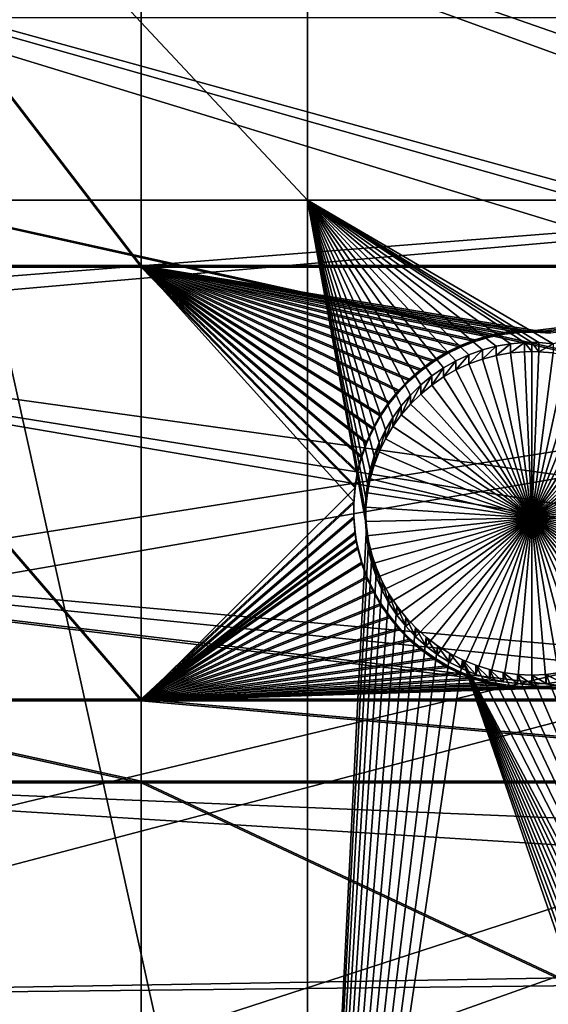
# Model space of a CAD drawing. Extents: x -226 to 75, y -680 to 2.
# Drawn here: x -144 to -133, y -551 to -530 of the extents above; entities that cross this region are included whole.
import ezdxf

# ---------------------------------------------------------------- set-up
doc = ezdxf.new("R2010")
doc.units = 0
doc.header["$MEASUREMENT"] = 0
for name, color, linetype in [('L3', 7, 'Continuous'), ('L4', 7, 'Continuous'), ('L5', 7, 'Continuous')]:
    doc.layers.add(name, color=color, linetype=linetype)

msp = doc.modelspace()

# ---------------------------------------------------------------- linework, layer by layer
at = {"layer": 'L3', "color": 250}
for points in [[(-155.101, -495.5523, 1027.892), (-104.8678, -532.1137, 1031.87), (-152.9754, -490.9125, 1027.73)], [(-152.9754, -490.9125, 1027.73), (-104.8678, -532.1137, 1031.87), (-104.9602, -530.3556, 1031.809)], [(-152.9754, -490.9125, 1027.73), (-104.9602, -530.3556, 1031.809), (-104.9982, -529.6338, 1031.784)], [(-156.9503, -500.3087, 1028.058), (-104.6302, -533.8575, 1031.931), (-155.101, -495.5523, 1027.892)], [(-155.101, -495.5523, 1027.892), (-104.6302, -533.8575, 1031.931), (-104.8678, -532.1137, 1031.87)], [(-158.5172, -505.1653, 1028.228), (-104.5325, -534.5746, 1031.956), (-156.9503, -500.3087, 1028.058)], [(-156.9503, -500.3087, 1028.058), (-104.5325, -534.5746, 1031.956), (-104.6302, -533.8575, 1031.931)], [(-159.7962, -510.1056, 1028.4), (-103.9018, -537.2978, 1032.051), (-158.5172, -505.1653, 1028.228)], [(-158.5172, -505.1653, 1028.228), (-103.9018, -537.2978, 1032.051), (-103.9947, -536.9987, 1032.041)], [(-103.9947, -536.9987, 1032.041), (-104.3081, -535.5862, 1031.992), (-158.5172, -505.1653, 1028.228)], [(-158.5172, -505.1653, 1028.228), (-104.3081, -535.5862, 1031.992), (-104.5325, -534.5746, 1031.956)], [(-160.7829, -515.1123, 1028.575), (-103.3796, -538.979, 1032.11), (-159.7962, -510.1056, 1028.4)], [(-159.7962, -510.1056, 1028.4), (-103.3796, -538.979, 1032.11), (-103.9018, -537.2978, 1032.051)], [(-161.4739, -520.1682, 1028.752), (-103.258, -539.3704, 1032.124), (-160.7829, -515.1123, 1028.575)], [(-160.7829, -515.1123, 1028.575), (-103.258, -539.3704, 1032.124), (-103.3796, -538.979, 1032.11)], [(-161.8668, -525.256, 1028.929), (-102.3272, -541.6731, 1032.204), (-161.4739, -520.1682, 1028.752)], [(-102.3272, -541.6731, 1032.204), (-102.752, -540.6222, 1032.168), (-161.4739, -520.1682, 1028.752)], [(-161.4739, -520.1682, 1028.752), (-102.752, -540.6222, 1032.168), (-103.258, -539.3704, 1032.124)], [(-161.9602, -530.358, 1029.107), (-101.2526, -543.8046, 1032.279), (-161.8668, -525.256, 1028.929)], [(-101.2526, -543.8046, 1032.279), (-102.0452, -542.2326, 1032.224), (-161.8668, -525.256, 1028.929)], [(-161.8668, -525.256, 1028.929), (-102.0452, -542.2326, 1032.224), (-102.3272, -541.6731, 1032.204)], [(-222.6368, -542.4952, 1023.828), (-223.1996, -529.9359, 1023.389), (-75, -529.5956, 1023.377)], [(-222.6368, -542.4952, 1023.828), (-75, -529.5956, 1023.377), (-221.0104, -554.9616, 1024.263)], [(-75, -529.5956, 1023.377), (-218.3318, -567.2452, 1024.692), (-221.0104, -554.9616, 1024.263)], [(-75, -529.5956, 1023.377), (-214.6206, -579.2575, 1025.112), (-218.3318, -567.2452, 1024.692)], [(-209.9034, -590.9121, 1025.519), (-214.6206, -579.2575, 1025.112), (-75, -529.5956, 1023.377)], [(-75, -529.5956, 1023.377), (-204.2143, -602.1249, 1025.91), (-209.9034, -590.9121, 1025.519)], [(-75, -529.5956, 1023.377), (-197.5941, -612.815, 1026.284), (-204.2143, -602.1249, 1025.91)], [(-190.0907, -622.9056, 1026.636), (-197.5941, -612.815, 1026.284), (-75, -529.5956, 1023.377)], [(-75, -529.5956, 1023.377), (-181.758, -632.3239, 1026.965), (-190.0907, -622.9056, 1026.636)], [(-75, -529.5956, 1023.377), (-172.6561, -641.002, 1027.268), (-181.758, -632.3239, 1026.965)], [(-162.8506, -648.8774, 1027.543), (-172.6561, -641.002, 1027.268), (-75, -529.5956, 1023.377)], [(-75, -529.5956, 1023.377), (-152.4122, -655.8934, 1027.788), (-162.8506, -648.8774, 1027.543)], [(-75, -529.5956, 1023.377), (-141.416, -661.9995, 1028.001), (-152.4122, -655.8934, 1027.788)], [(-129.9412, -667.1515, 1028.181), (-141.416, -661.9995, 1028.001), (-75, -529.5956, 1023.377)], [(-161.7539, -535.4567, 1029.286), (-101.2092, -543.8907, 1032.282), (-161.9602, -530.358, 1029.107)], [(-161.9602, -530.358, 1029.107), (-101.2092, -543.8907, 1032.282), (-101.2526, -543.8046, 1032.279)], [(-161.2485, -540.5346, 1029.463), (-99.9114, -546.0082, 1032.356), (-161.7539, -535.4567, 1029.286)], [(-99.9114, -546.0082, 1032.356), (-100.3397, -545.3094, 1032.331), (-161.7539, -535.4567, 1029.286)], [(-161.7539, -535.4567, 1029.286), (-100.3397, -545.3094, 1032.331), (-101.2092, -543.8907, 1032.282)], [(-160.4457, -545.574, 1029.639), (-98.30008, -548.1752, 1032.431), (-161.2485, -540.5346, 1029.463)], [(-161.2485, -540.5346, 1029.463), (-98.30008, -548.1752, 1032.431), (-98.44241, -548.0114, 1032.426)], [(-98.44241, -548.0114, 1032.426), (-99.35515, -546.7668, 1032.382), (-161.2485, -540.5346, 1029.463)], [(-161.2485, -540.5346, 1029.463), (-99.35515, -546.7668, 1032.382), (-99.9114, -546.0082, 1032.356)], [(-159.3485, -550.5577, 1029.813), (-97.1449, -549.504, 1032.478), (-160.4457, -545.574, 1029.639)], [(-160.4457, -545.574, 1029.639), (-97.1449, -549.504, 1032.478), (-98.30008, -548.1752, 1032.431)], [(-159.3485, -550.5577, 1029.813), (-96.81275, -549.8861, 1032.491), (-97.1449, -549.504, 1032.478)], [(-157.9605, -555.4684, 1029.984), (-96.81275, -549.8861, 1032.491), (-159.3485, -550.5577, 1029.813)], [(-157.9605, -555.4684, 1029.984), (-95.91442, -550.7613, 1032.522), (-96.81275, -549.8861, 1032.491)]]:
    msp.add_3dface(points, dxfattribs=at)
at = {"layer": 'L4', "color": 250}
for points in [[(-137.8228, -526.2492, 1011.753), (-137.8228, -533.7446, 1012.015), (-144.846, -526.2492, 1011.753)], [(-144.846, -526.2492, 1011.753), (-137.8228, -533.7446, 1012.015), (-144.846, -533.7446, 1012.015)], [(-121.924, -526.2492, 1011.753), (-121.924, -533.7446, 1012.015), (-137.8228, -526.2492, 1011.753)], [(-137.8228, -526.2492, 1011.753), (-121.924, -533.7446, 1012.015), (-137.8228, -533.7446, 1012.015)], [(-75, -529.9097, 1014.383), (-207, -529.9097, 1014.383), (-206.5931, -540.26, 1014.744)], [(-75, -529.9097, 1014.383), (-206.5931, -540.26, 1014.744), (-205.3749, -550.5465, 1015.103)], [(-205.3749, -550.5465, 1015.103), (-203.3528, -560.7057, 1015.458), (-75, -529.9097, 1014.383)], [(-75, -529.9097, 1014.383), (-203.3528, -560.7057, 1015.458), (-200.5395, -570.6751, 1015.806)], [(-75, -529.9097, 1014.383), (-200.5395, -570.6751, 1015.806), (-196.9521, -580.3931, 1016.146)], [(-196.9521, -580.3931, 1016.146), (-192.6129, -589.7999, 1016.474), (-75, -529.9097, 1014.383)], [(-75, -529.9097, 1014.383), (-192.6129, -589.7999, 1016.474), (-187.5485, -598.8375, 1016.79)], [(-75, -529.9097, 1014.383), (-187.5485, -598.8375, 1016.79), (-181.7902, -607.4501, 1017.091)], [(-181.7902, -607.4501, 1017.091), (-175.3736, -615.5846, 1017.375), (-75, -529.9097, 1014.383)], [(-75, -529.9097, 1014.383), (-175.3736, -615.5846, 1017.375), (-168.3381, -623.1909, 1017.64)], [(-75, -529.9097, 1014.383), (-168.3381, -623.1909, 1017.64), (-160.7271, -630.2221, 1017.886)], [(-160.7271, -630.2221, 1017.886), (-152.5877, -636.6349, 1018.11), (-75, -529.9097, 1014.383)], [(-75, -529.9097, 1014.383), (-152.5877, -636.6349, 1018.11), (-143.9698, -642.3896, 1018.311)], [(-75, -529.9097, 1014.383), (-143.9698, -642.3896, 1018.311), (-134.9268, -647.4509, 1018.487)], [(-134.9268, -647.4509, 1018.487), (-125.5142, -651.7875, 1018.639), (-75, -529.9097, 1014.383)], [(-144.846, -565.4112, 1013.121), (-144.846, -533.7446, 1012.015), (-137.8228, -565.4112, 1013.121)], [(-137.8228, -565.4112, 1013.121), (-144.846, -533.7446, 1012.015), (-137.8228, -533.7446, 1012.015)], [(-136.4229, -539.1265, 1012.203), (-136.5061, -539.4157, 1012.213), (-137.8228, -533.7446, 1012.015)], [(-135.6571, -537.8437, 1012.158), (-135.8534, -538.0719, 1012.166), (-137.8228, -533.7446, 1012.015)], [(-137.8228, -533.7446, 1012.015), (-135.8534, -538.0719, 1012.166), (-136.0294, -538.3161, 1012.175)], [(-133.851, -536.8187, 1012.123), (-134.1422, -536.8956, 1012.125), (-137.8228, -533.7446, 1012.015)], [(-136.0294, -538.3161, 1012.175), (-136.1837, -538.5746, 1012.184), (-137.8228, -533.7446, 1012.015)], [(-137.8228, -533.7446, 1012.015), (-136.1837, -538.5746, 1012.184), (-136.3152, -538.8454, 1012.193)], [(-137.8228, -533.7446, 1012.015), (-136.3152, -538.8454, 1012.193), (-136.4229, -539.1265, 1012.203)], [(-136.5061, -539.4157, 1012.213), (-136.564, -539.7111, 1012.224), (-137.8228, -533.7446, 1012.015)], [(-137.8228, -533.7446, 1012.015), (-136.564, -539.7111, 1012.224), (-136.5964, -540.0103, 1012.234)], [(-137.8228, -533.7446, 1012.015), (-136.5964, -540.0103, 1012.234), (-136.6028, -540.3112, 1012.245)], [(-134.9612, -537.2713, 1012.138), (-135.2093, -537.4419, 1012.144), (-137.8228, -533.7446, 1012.015)], [(-137.8228, -533.7446, 1012.015), (-135.2093, -537.4419, 1012.144), (-135.4419, -537.6332, 1012.151)], [(-137.8228, -533.7446, 1012.015), (-135.4419, -537.6332, 1012.151), (-135.6571, -537.8437, 1012.158)], [(-133.1037, -536.7381, 1012.12), (-133.2542, -536.7413, 1012.12), (-137.8228, -533.7446, 1012.015)], [(-137.8228, -533.7446, 1012.015), (-133.2542, -536.7413, 1012.12), (-133.5543, -536.7672, 1012.121)], [(-137.8228, -533.7446, 1012.015), (-133.5543, -536.7672, 1012.121), (-133.851, -536.8187, 1012.123)], [(-134.1422, -536.8956, 1012.125), (-134.4256, -536.9972, 1012.129), (-137.8228, -533.7446, 1012.015)], [(-137.8228, -533.7446, 1012.015), (-134.4256, -536.9972, 1012.129), (-134.6993, -537.1227, 1012.133)], [(-137.8228, -533.7446, 1012.015), (-134.6993, -537.1227, 1012.133), (-134.9612, -537.2713, 1012.138)], [(-121.924, -533.7446, 1012.015), (-132.653, -536.7672, 1012.121), (-137.8228, -533.7446, 1012.015)], [(-137.8228, -533.7446, 1012.015), (-132.653, -536.7672, 1012.121), (-132.9531, -536.7413, 1012.12)], [(-137.8228, -533.7446, 1012.015), (-132.9531, -536.7413, 1012.12), (-133.1037, -536.7381, 1012.12)], [(-137.8228, -565.4112, 1013.121), (-137.8228, -533.7446, 1012.015), (-136.5834, -540.6116, 1012.255)], [(-136.5834, -540.6116, 1012.255), (-137.8228, -533.7446, 1012.015), (-136.6028, -540.3112, 1012.245)], [(-133.5543, -536.7672, 1012.121), (-133.5543, -536.9591, 1006.624), (-133.851, -537.0107, 1006.626)], [(-133.5543, -536.7672, 1012.121), (-133.851, -537.0107, 1006.626), (-133.851, -536.8187, 1012.123)], [(-133.2542, -536.7413, 1012.12), (-133.2542, -536.9332, 1006.623), (-133.5543, -536.9591, 1006.624)], [(-133.2542, -536.7413, 1012.12), (-133.5543, -536.9591, 1006.624), (-133.5543, -536.7672, 1012.121)], [(-133.1037, -536.7381, 1012.12), (-133.1037, -536.93, 1006.623), (-133.2542, -536.7413, 1012.12)], [(-133.1037, -536.93, 1006.623), (-133.2542, -536.9332, 1006.623), (-133.2542, -536.7413, 1012.12)], [(-132.9531, -536.9332, 1006.623), (-133.1037, -536.93, 1006.623), (-133.1037, -536.7381, 1012.12)], [(-132.9531, -536.7413, 1012.12), (-132.9531, -536.9332, 1006.623), (-133.1037, -536.7381, 1012.12)], [(-132.653, -536.7672, 1012.121), (-132.9531, -536.9332, 1006.623), (-132.9531, -536.7413, 1012.12)], [(-132.653, -536.7672, 1012.121), (-132.653, -536.9591, 1006.624), (-132.9531, -536.9332, 1006.623)], [(-134.4256, -536.9972, 1012.129), (-134.4256, -537.1891, 1006.632), (-134.6993, -537.3147, 1006.637)], [(-134.4256, -536.9972, 1012.129), (-134.6993, -537.3147, 1006.637), (-134.6993, -537.1227, 1012.133)], [(-134.1422, -536.8956, 1012.125), (-134.1422, -537.0876, 1006.629), (-134.4256, -537.1891, 1006.632)], [(-134.1422, -536.8956, 1012.125), (-134.4256, -537.1891, 1006.632), (-134.4256, -536.9972, 1012.129)], [(-133.851, -536.8187, 1012.123), (-133.851, -537.0107, 1006.626), (-134.1422, -537.0876, 1006.629)], [(-133.851, -536.8187, 1012.123), (-134.1422, -537.0876, 1006.629), (-134.1422, -536.8956, 1012.125)], [(-133.1037, -540.4279, 1006.745), (-133.851, -537.0107, 1006.626), (-133.5543, -536.9591, 1006.624)], [(-133.1037, -540.4279, 1006.745), (-133.5543, -536.9591, 1006.624), (-133.2542, -536.9332, 1006.623)], [(-133.1037, -536.93, 1006.623), (-133.1037, -540.4279, 1006.745), (-133.2542, -536.9332, 1006.623)], [(-133.1037, -536.93, 1006.623), (-132.9531, -536.9332, 1006.623), (-133.1037, -540.4279, 1006.745)], [(-132.9531, -536.9332, 1006.623), (-132.653, -536.9591, 1006.624), (-133.1037, -540.4279, 1006.745)], [(-133.1037, -540.4279, 1006.745), (-132.653, -536.9591, 1006.624), (-132.3563, -537.0107, 1006.626)], [(-134.6993, -537.1227, 1012.133), (-134.6993, -537.3147, 1006.637), (-134.9612, -537.4633, 1006.642)], [(-134.6993, -537.1227, 1012.133), (-134.9612, -537.4633, 1006.642), (-134.9612, -537.2713, 1012.138)], [(-133.1037, -540.4279, 1006.745), (-134.6993, -537.3147, 1006.637), (-134.4256, -537.1891, 1006.632)], [(-133.1037, -540.4279, 1006.745), (-134.4256, -537.1891, 1006.632), (-134.1422, -537.0876, 1006.629)], [(-134.1422, -537.0876, 1006.629), (-133.851, -537.0107, 1006.626), (-133.1037, -540.4279, 1006.745)], [(-133.1037, -540.4279, 1006.745), (-132.3563, -537.0107, 1006.626), (-132.0652, -537.0876, 1006.629)], [(-132.0652, -537.0876, 1006.629), (-131.7817, -537.1891, 1006.632), (-133.1037, -540.4279, 1006.745)], [(-133.1037, -540.4279, 1006.745), (-131.7817, -537.1891, 1006.632), (-131.508, -537.3147, 1006.637)], [(-134.9612, -537.2713, 1012.138), (-134.9612, -537.4633, 1006.642), (-135.2093, -537.6338, 1006.648)], [(-134.9612, -537.2713, 1012.138), (-135.2093, -537.6338, 1006.648), (-135.2093, -537.4419, 1012.144)], [(-134.9612, -537.4633, 1006.642), (-134.6993, -537.3147, 1006.637), (-133.1037, -540.4279, 1006.745)], [(-133.1037, -540.4279, 1006.745), (-131.508, -537.3147, 1006.637), (-131.2461, -537.4633, 1006.642)], [(-135.2093, -537.4419, 1012.144), (-135.2093, -537.6338, 1006.648), (-135.4419, -537.8251, 1006.654)], [(-135.2093, -537.4419, 1012.144), (-135.4419, -537.8251, 1006.654), (-135.4419, -537.6332, 1012.151)], [(-133.1037, -540.4279, 1006.745), (-135.2093, -537.6338, 1006.648), (-134.9612, -537.4633, 1006.642)], [(-131.2461, -537.4633, 1006.642), (-130.998, -537.6338, 1006.648), (-133.1037, -540.4279, 1006.745)], [(-135.4419, -537.6332, 1012.151), (-135.4419, -537.8251, 1006.654), (-135.6571, -538.0356, 1006.662)], [(-135.4419, -537.6332, 1012.151), (-135.6571, -538.0356, 1006.662), (-135.6571, -537.8437, 1012.158)], [(-135.6571, -538.0356, 1006.662), (-135.4419, -537.8251, 1006.654), (-133.1037, -540.4279, 1006.745)], [(-133.1037, -540.4279, 1006.745), (-135.4419, -537.8251, 1006.654), (-135.2093, -537.6338, 1006.648)], [(-133.1037, -540.4279, 1006.745), (-130.998, -537.6338, 1006.648), (-130.7654, -537.8251, 1006.654)], [(-133.1037, -540.4279, 1006.745), (-130.7654, -537.8251, 1006.654), (-130.5502, -538.0356, 1006.662)], [(-135.6571, -537.8437, 1012.158), (-135.6571, -538.0356, 1006.662), (-135.8534, -538.2639, 1006.67)], [(-135.6571, -537.8437, 1012.158), (-135.8534, -538.2639, 1006.67), (-135.8534, -538.0719, 1012.166)], [(-133.1037, -540.4279, 1006.745), (-135.8534, -538.2639, 1006.67), (-135.6571, -538.0356, 1006.662)], [(-130.5502, -538.0356, 1006.662), (-130.3539, -538.2639, 1006.67), (-133.1037, -540.4279, 1006.745)], [(-135.8534, -538.0719, 1012.166), (-135.8534, -538.2639, 1006.67), (-136.0294, -538.5081, 1006.678)], [(-135.8534, -538.0719, 1012.166), (-136.0294, -538.5081, 1006.678), (-136.0294, -538.3161, 1012.175)], [(-136.0294, -538.3161, 1012.175), (-136.0294, -538.5081, 1006.678), (-136.1837, -538.7666, 1006.687)], [(-136.0294, -538.3161, 1012.175), (-136.1837, -538.7666, 1006.687), (-136.1837, -538.5746, 1012.184)], [(-133.1037, -540.4279, 1006.745), (-136.0294, -538.5081, 1006.678), (-135.8534, -538.2639, 1006.67)], [(-133.1037, -540.4279, 1006.745), (-130.3539, -538.2639, 1006.67), (-130.1779, -538.5081, 1006.678)], [(-136.1837, -538.5746, 1012.184), (-136.1837, -538.7666, 1006.687), (-136.3152, -539.0373, 1006.697)], [(-136.1837, -538.5746, 1012.184), (-136.3152, -539.0373, 1006.697), (-136.3152, -538.8454, 1012.193)], [(-136.1837, -538.7666, 1006.687), (-136.0294, -538.5081, 1006.678), (-133.1037, -540.4279, 1006.745)], [(-133.1037, -540.4279, 1006.745), (-130.1779, -538.5081, 1006.678), (-130.0236, -538.7666, 1006.687)], [(-136.3152, -538.8454, 1012.193), (-136.3152, -539.0373, 1006.697), (-136.4229, -539.3184, 1006.706)], [(-136.3152, -538.8454, 1012.193), (-136.4229, -539.3184, 1006.706), (-136.4229, -539.1265, 1012.203)], [(-133.1037, -540.4279, 1006.745), (-136.3152, -539.0373, 1006.697), (-136.1837, -538.7666, 1006.687)], [(-130.0236, -538.7666, 1006.687), (-129.8921, -539.0373, 1006.697), (-133.1037, -540.4279, 1006.745)], [(-133.1037, -540.4279, 1006.745), (-136.4229, -539.3184, 1006.706), (-136.3152, -539.0373, 1006.697)], [(-133.1037, -540.4279, 1006.745), (-129.8921, -539.0373, 1006.697), (-129.7844, -539.3184, 1006.706)], [(-136.4229, -539.1265, 1012.203), (-136.4229, -539.3184, 1006.706), (-136.5061, -539.6076, 1006.717)], [(-136.4229, -539.1265, 1012.203), (-136.5061, -539.6076, 1006.717), (-136.5061, -539.4157, 1012.213)], [(-136.5061, -539.4157, 1012.213), (-136.5061, -539.6076, 1006.717), (-136.564, -539.903, 1006.727)], [(-136.5061, -539.4157, 1012.213), (-136.564, -539.903, 1006.727), (-136.564, -539.7111, 1012.224)], [(-136.5061, -539.6076, 1006.717), (-136.4229, -539.3184, 1006.706), (-133.1037, -540.4279, 1006.745)], [(-133.1037, -540.4279, 1006.745), (-129.7844, -539.3184, 1006.706), (-129.7012, -539.6076, 1006.717)], [(-133.1037, -540.4279, 1006.745), (-136.564, -539.903, 1006.727), (-136.5061, -539.6076, 1006.717)], [(-129.7012, -539.6076, 1006.717), (-129.6433, -539.903, 1006.727), (-133.1037, -540.4279, 1006.745)], [(-136.564, -539.7111, 1012.224), (-136.564, -539.903, 1006.727), (-136.5964, -540.2023, 1006.737)], [(-136.564, -539.7111, 1012.224), (-136.5964, -540.2023, 1006.737), (-136.5964, -540.0103, 1012.234)], [(-133.1037, -540.4279, 1006.745), (-136.5964, -540.2023, 1006.737), (-136.564, -539.903, 1006.727)], [(-133.1037, -540.4279, 1006.745), (-129.6433, -539.903, 1006.727), (-129.611, -540.2023, 1006.737)], [(-136.5964, -540.0103, 1012.234), (-136.5964, -540.2023, 1006.737), (-136.6028, -540.5031, 1006.748)], [(-136.5964, -540.0103, 1012.234), (-136.6028, -540.5031, 1006.748), (-136.6028, -540.3112, 1012.245)], [(-136.6028, -540.5031, 1006.748), (-136.5964, -540.2023, 1006.737), (-133.1037, -540.4279, 1006.745)], [(-136.6028, -540.3112, 1012.245), (-136.6028, -540.5031, 1006.748), (-136.5834, -540.8035, 1006.758)], [(-136.6028, -540.3112, 1012.245), (-136.5834, -540.8035, 1006.758), (-136.5834, -540.6116, 1012.255)], [(-133.1037, -540.4279, 1006.745), (-129.611, -540.2023, 1006.737), (-129.6045, -540.5031, 1006.748)], [(-133.1037, -540.4279, 1006.745), (-136.5834, -540.8035, 1006.758), (-136.6028, -540.5031, 1006.748)], [(-133.1037, -540.4279, 1006.745), (-136.5382, -541.101, 1006.769), (-136.5834, -540.8035, 1006.758)], [(-136.4676, -541.3936, 1006.779), (-136.5382, -541.101, 1006.769), (-133.1037, -540.4279, 1006.745)], [(-133.1037, -540.4279, 1006.745), (-136.3721, -541.6791, 1006.789), (-136.4676, -541.3936, 1006.779)], [(-133.1037, -540.4279, 1006.745), (-136.2524, -541.9552, 1006.799), (-136.3721, -541.6791, 1006.789)], [(-136.1093, -542.2201, 1006.808), (-136.2524, -541.9552, 1006.799), (-133.1037, -540.4279, 1006.745)], [(-133.1037, -540.4279, 1006.745), (-135.944, -542.4717, 1006.817), (-136.1093, -542.2201, 1006.808)], [(-133.1037, -540.4279, 1006.745), (-135.7577, -542.7082, 1006.825), (-135.944, -542.4717, 1006.817)], [(-135.5518, -542.9277, 1006.833), (-135.7577, -542.7082, 1006.825), (-133.1037, -540.4279, 1006.745)], [(-133.1037, -540.4279, 1006.745), (-135.3277, -543.1288, 1006.84), (-135.5518, -542.9277, 1006.833)], [(-133.1037, -540.4279, 1006.745), (-135.0871, -543.3099, 1006.846), (-135.3277, -543.1288, 1006.84)], [(-134.8319, -543.4696, 1006.851), (-135.0871, -543.3099, 1006.846), (-133.1037, -540.4279, 1006.745)], [(-133.1037, -540.4279, 1006.745), (-134.5638, -543.6068, 1006.856), (-134.8319, -543.4696, 1006.851)], [(-133.1037, -540.4279, 1006.745), (-134.285, -543.7205, 1006.86), (-134.5638, -543.6068, 1006.856)], [(-133.9974, -543.8098, 1006.863), (-134.285, -543.7205, 1006.86), (-133.1037, -540.4279, 1006.745)], [(-133.1037, -540.4279, 1006.745), (-133.7032, -543.874, 1006.866), (-133.9974, -543.8098, 1006.863)], [(-133.1037, -540.4279, 1006.745), (-133.4045, -543.9128, 1006.867), (-133.7032, -543.874, 1006.866)], [(-133.1037, -543.9258, 1006.867), (-133.4045, -543.9128, 1006.867), (-133.1037, -540.4279, 1006.745)], [(-132.2099, -543.8098, 1006.863), (-132.5041, -543.874, 1006.866), (-133.1037, -540.4279, 1006.745)], [(-133.1037, -540.4279, 1006.745), (-132.5041, -543.874, 1006.866), (-132.8028, -543.9128, 1006.867)], [(-133.1037, -540.4279, 1006.745), (-132.8028, -543.9128, 1006.867), (-133.1037, -543.9258, 1006.867)], [(-131.3754, -543.4696, 1006.851), (-131.6435, -543.6068, 1006.856), (-133.1037, -540.4279, 1006.745)], [(-133.1037, -540.4279, 1006.745), (-131.6435, -543.6068, 1006.856), (-131.9223, -543.7205, 1006.86)], [(-133.1037, -540.4279, 1006.745), (-131.9223, -543.7205, 1006.86), (-132.2099, -543.8098, 1006.863)], [(-130.6556, -542.9277, 1006.833), (-130.8796, -543.1288, 1006.84), (-133.1037, -540.4279, 1006.745)], [(-133.1037, -540.4279, 1006.745), (-130.8796, -543.1288, 1006.84), (-131.1202, -543.3099, 1006.846)], [(-133.1037, -540.4279, 1006.745), (-131.1202, -543.3099, 1006.846), (-131.3754, -543.4696, 1006.851)], [(-130.098, -542.2201, 1006.808), (-130.2633, -542.4717, 1006.817), (-133.1037, -540.4279, 1006.745)], [(-133.1037, -540.4279, 1006.745), (-130.2633, -542.4717, 1006.817), (-130.4496, -542.7082, 1006.825)], [(-133.1037, -540.4279, 1006.745), (-130.4496, -542.7082, 1006.825), (-130.6556, -542.9277, 1006.833)], [(-129.7397, -541.3936, 1006.779), (-129.8352, -541.6791, 1006.789), (-133.1037, -540.4279, 1006.745)], [(-133.1037, -540.4279, 1006.745), (-129.8352, -541.6791, 1006.789), (-129.9549, -541.9552, 1006.799)], [(-133.1037, -540.4279, 1006.745), (-129.9549, -541.9552, 1006.799), (-130.098, -542.2201, 1006.808)], [(-129.6045, -540.5031, 1006.748), (-129.6239, -540.8035, 1006.758), (-133.1037, -540.4279, 1006.745)], [(-133.1037, -540.4279, 1006.745), (-129.6239, -540.8035, 1006.758), (-129.6691, -541.101, 1006.769)], [(-133.1037, -540.4279, 1006.745), (-129.6691, -541.101, 1006.769), (-129.7397, -541.3936, 1006.779)], [(-136.5834, -540.6116, 1012.255), (-136.5382, -540.9091, 1012.265), (-137.8228, -565.4112, 1013.121)], [(-136.5834, -540.6116, 1012.255), (-136.5834, -540.8035, 1006.758), (-136.5382, -541.101, 1006.769)], [(-136.5834, -540.6116, 1012.255), (-136.5382, -541.101, 1006.769), (-136.5382, -540.9091, 1012.265)], [(-136.5382, -540.9091, 1012.265), (-136.4676, -541.2017, 1012.276), (-137.8228, -565.4112, 1013.121)], [(-136.5382, -540.9091, 1012.265), (-136.5382, -541.101, 1006.769), (-136.4676, -541.3936, 1006.779)], [(-136.5382, -540.9091, 1012.265), (-136.4676, -541.3936, 1006.779), (-136.4676, -541.2017, 1012.276)], [(-137.8228, -565.4112, 1013.121), (-136.4676, -541.2017, 1012.276), (-136.3721, -541.4871, 1012.286)], [(-136.4676, -541.2017, 1012.276), (-136.4676, -541.3936, 1006.779), (-136.3721, -541.6791, 1006.789)], [(-136.4676, -541.2017, 1012.276), (-136.3721, -541.6791, 1006.789), (-136.3721, -541.4871, 1012.286)], [(-137.8228, -565.4112, 1013.121), (-136.3721, -541.4871, 1012.286), (-136.2524, -541.7633, 1012.295)], [(-136.3721, -541.4871, 1012.286), (-136.3721, -541.6791, 1006.789), (-136.2524, -541.9552, 1006.799)], [(-136.3721, -541.4871, 1012.286), (-136.2524, -541.9552, 1006.799), (-136.2524, -541.7633, 1012.295)], [(-136.2524, -541.7633, 1012.295), (-136.1093, -542.0281, 1012.305), (-137.8228, -565.4112, 1013.121)], [(-136.2524, -541.7633, 1012.295), (-136.2524, -541.9552, 1006.799), (-136.1093, -542.2201, 1006.808)], [(-136.2524, -541.7633, 1012.295), (-136.1093, -542.2201, 1006.808), (-136.1093, -542.0281, 1012.305)], [(-137.8228, -565.4112, 1013.121), (-136.1093, -542.0281, 1012.305), (-135.944, -542.2797, 1012.313)], [(-136.1093, -542.0281, 1012.305), (-136.1093, -542.2201, 1006.808), (-135.944, -542.4717, 1006.817)], [(-136.1093, -542.0281, 1012.305), (-135.944, -542.4717, 1006.817), (-135.944, -542.2797, 1012.313)], [(-137.8228, -565.4112, 1013.121), (-135.944, -542.2797, 1012.313), (-135.7577, -542.5162, 1012.322)], [(-135.944, -542.2797, 1012.313), (-135.944, -542.4717, 1006.817), (-135.7577, -542.7082, 1006.825)], [(-135.944, -542.2797, 1012.313), (-135.7577, -542.7082, 1006.825), (-135.7577, -542.5162, 1012.322)], [(-135.7577, -542.5162, 1012.322), (-135.5518, -542.7358, 1012.329), (-137.8228, -565.4112, 1013.121)], [(-135.7577, -542.5162, 1012.322), (-135.7577, -542.7082, 1006.825), (-135.5518, -542.9277, 1006.833)], [(-135.7577, -542.5162, 1012.322), (-135.5518, -542.9277, 1006.833), (-135.5518, -542.7358, 1012.329)], [(-137.8228, -565.4112, 1013.121), (-135.5518, -542.7358, 1012.329), (-135.3277, -542.9369, 1012.336)], [(-135.5518, -542.7358, 1012.329), (-135.5518, -542.9277, 1006.833), (-135.3277, -543.1288, 1006.84)], [(-135.5518, -542.7358, 1012.329), (-135.3277, -543.1288, 1006.84), (-135.3277, -542.9369, 1012.336)], [(-137.8228, -565.4112, 1013.121), (-135.3277, -542.9369, 1012.336), (-135.0871, -543.1179, 1012.343)], [(-135.3277, -542.9369, 1012.336), (-135.3277, -543.1288, 1006.84), (-135.0871, -543.3099, 1006.846)], [(-135.3277, -542.9369, 1012.336), (-135.0871, -543.3099, 1006.846), (-135.0871, -543.1179, 1012.343)], [(-134.8319, -543.2776, 1012.348), (-137.8228, -565.4112, 1013.121), (-135.0871, -543.1179, 1012.343)], [(-135.0871, -543.1179, 1012.343), (-135.0871, -543.3099, 1006.846), (-134.8319, -543.4696, 1006.851)], [(-135.0871, -543.1179, 1012.343), (-134.8319, -543.4696, 1006.851), (-134.8319, -543.2776, 1012.348)], [(-134.5638, -543.4148, 1012.353), (-137.8228, -565.4112, 1013.121), (-134.8319, -543.2776, 1012.348)], [(-134.5638, -543.4148, 1012.353), (-129.4148, -558.3695, 1012.875), (-137.8228, -565.4112, 1013.121)], [(-134.8319, -543.2776, 1012.348), (-134.8319, -543.4696, 1006.851), (-134.5638, -543.6068, 1006.856)], [(-134.8319, -543.2776, 1012.348), (-134.5638, -543.6068, 1006.856), (-134.5638, -543.4148, 1012.353)], [(-128.2012, -556.6849, 1012.816), (-128.4337, -556.8762, 1012.823), (-134.5638, -543.4148, 1012.353)], [(-128.4337, -556.8762, 1012.823), (-128.649, -557.0867, 1012.83), (-134.5638, -543.4148, 1012.353)], [(-134.5638, -543.4148, 1012.353), (-128.649, -557.0867, 1012.83), (-128.8453, -557.3149, 1012.838)], [(-134.5638, -543.4148, 1012.353), (-128.8453, -557.3149, 1012.838), (-129.0212, -557.5592, 1012.847)], [(-134.285, -543.5286, 1012.357), (-127.6912, -556.3658, 1012.805), (-134.5638, -543.4148, 1012.353)], [(-134.5638, -543.4148, 1012.353), (-127.6912, -556.3658, 1012.805), (-127.9531, -556.5144, 1012.81)], [(-134.5638, -543.4148, 1012.353), (-127.9531, -556.5144, 1012.81), (-128.2012, -556.6849, 1012.816)], [(-129.0212, -557.5592, 1012.847), (-129.1755, -557.8176, 1012.856), (-134.5638, -543.4148, 1012.353)], [(-134.5638, -543.4148, 1012.353), (-129.1755, -557.8176, 1012.856), (-129.307, -558.0884, 1012.865)], [(-134.5638, -543.4148, 1012.353), (-129.307, -558.0884, 1012.865), (-129.4148, -558.3695, 1012.875)], [(-134.5638, -543.4148, 1012.353), (-134.5638, -543.6068, 1006.856), (-134.285, -543.7205, 1006.86)], [(-134.5638, -543.4148, 1012.353), (-134.285, -543.7205, 1006.86), (-134.285, -543.5286, 1012.357)], [(-134.285, -543.5286, 1012.357), (-133.9974, -543.6178, 1012.36), (-127.6912, -556.3658, 1012.805)], [(-134.285, -543.5286, 1012.357), (-134.285, -543.7205, 1006.86), (-133.9974, -543.8098, 1006.863)], [(-134.285, -543.5286, 1012.357), (-133.9974, -543.8098, 1006.863), (-133.9974, -543.6178, 1012.36)], [(-127.6912, -556.3658, 1012.805), (-133.9974, -543.6178, 1012.36), (-133.7032, -543.6821, 1012.362)], [(-133.9974, -543.6178, 1012.36), (-133.9974, -543.8098, 1006.863), (-133.7032, -543.874, 1006.866)], [(-133.9974, -543.6178, 1012.36), (-133.7032, -543.874, 1006.866), (-133.7032, -543.6821, 1012.362)], [(-133.7032, -543.6821, 1012.362), (-133.4045, -543.7208, 1012.364), (-127.6912, -556.3658, 1012.805)], [(-133.7032, -543.6821, 1012.362), (-133.7032, -543.874, 1006.866), (-133.4045, -543.9128, 1006.867)], [(-133.7032, -543.6821, 1012.362), (-133.4045, -543.9128, 1006.867), (-133.4045, -543.7208, 1012.364)], [(-127.6912, -556.3658, 1012.805), (-133.4045, -543.7208, 1012.364), (-133.1037, -543.7338, 1012.364)], [(-133.4045, -543.7208, 1012.364), (-133.4045, -543.9128, 1006.867), (-133.1037, -543.9258, 1006.867)], [(-133.4045, -543.7208, 1012.364), (-133.1037, -543.9258, 1006.867), (-133.1037, -543.7338, 1012.364)], [(-127.6912, -556.3658, 1012.805), (-133.1037, -543.7338, 1012.364), (-132.8028, -543.7208, 1012.364)], [(-133.1037, -543.7338, 1012.364), (-132.8028, -543.9128, 1006.867), (-132.8028, -543.7208, 1012.364)], [(-133.1037, -543.7338, 1012.364), (-133.1037, -543.9258, 1006.867), (-132.8028, -543.9128, 1006.867)], [(-132.8028, -543.7208, 1012.364), (-132.5041, -543.6821, 1012.362), (-127.6912, -556.3658, 1012.805)], [(-132.8028, -543.7208, 1012.364), (-132.5041, -543.874, 1006.866), (-132.5041, -543.6821, 1012.362)], [(-132.8028, -543.7208, 1012.364), (-132.8028, -543.9128, 1006.867), (-132.5041, -543.874, 1006.866)]]:
    msp.add_3dface(points, dxfattribs=at)
at = {"layer": 'L5', "color": 7}
for points in [[(-149.194, -535.1164, 1012.063), (-141.324, -535.1164, 1012.063), (-149.194, -524.8774, 1011.706)], [(-149.194, -524.8774, 1011.706), (-141.324, -535.1164, 1012.063), (-141.324, -524.8774, 1011.706)], [(-149.194, -535.1514, 1011.064), (-149.194, -524.9124, 1010.706), (-141.324, -535.1514, 1011.064)], [(-141.324, -535.1514, 1011.064), (-149.194, -524.9124, 1010.706), (-141.324, -524.9124, 1010.706)], [(-141.324, -535.1164, 1012.063), (-121.924, -535.1164, 1012.063), (-141.324, -524.8774, 1011.706)], [(-141.324, -524.8774, 1011.706), (-121.924, -535.1164, 1012.063), (-121.924, -524.8774, 1011.706)], [(-121.924, -535.1514, 1011.064), (-141.324, -535.1514, 1011.064), (-141.324, -524.9124, 1010.706)], [(-121.924, -535.1514, 1011.064), (-141.324, -524.9124, 1010.706), (-121.924, -524.9124, 1010.706)], [(-149.194, -535.1164, 1012.063), (-149.194, -544.2441, 1012.382), (-141.324, -544.2441, 1012.382)], [(-149.194, -535.1164, 1012.063), (-141.324, -544.2441, 1012.382), (-141.324, -535.1164, 1012.063)], [(-136.2867, -538.2545, 1012.173), (-136.1045, -537.9884, 1012.163), (-141.324, -535.1164, 1012.063)], [(-141.324, -535.1164, 1012.063), (-136.1045, -537.9884, 1012.163), (-135.9, -537.7389, 1012.155)], [(-135.9, -537.7389, 1012.155), (-135.6749, -537.5079, 1012.147), (-141.324, -535.1164, 1012.063)], [(-141.324, -535.1164, 1012.063), (-135.6749, -537.5079, 1012.147), (-135.4307, -537.2971, 1012.139)], [(-141.324, -535.1164, 1012.063), (-135.4307, -537.2971, 1012.139), (-135.1693, -537.1081, 1012.133)], [(-136.6874, -539.1325, 1012.203), (-141.324, -535.1164, 1012.063), (-136.7691, -539.4444, 1012.214)], [(-136.7691, -539.4444, 1012.214), (-141.324, -535.1164, 1012.063), (-136.8236, -539.7623, 1012.225)], [(-136.6874, -539.1325, 1012.203), (-136.5793, -538.8287, 1012.193), (-141.324, -535.1164, 1012.063)], [(-141.324, -535.1164, 1012.063), (-136.5793, -538.8287, 1012.193), (-136.4453, -538.5353, 1012.183)], [(-141.324, -535.1164, 1012.063), (-136.4453, -538.5353, 1012.183), (-136.2867, -538.2545, 1012.173)], [(-135.1693, -537.1081, 1012.133), (-134.8926, -536.9422, 1012.127), (-141.324, -535.1164, 1012.063)], [(-141.324, -535.1164, 1012.063), (-134.8926, -536.9422, 1012.127), (-134.6027, -536.8007, 1012.122)], [(-141.324, -535.1164, 1012.063), (-134.6027, -536.8007, 1012.122), (-134.3016, -536.6846, 1012.118)], [(-134.3016, -536.6846, 1012.118), (-133.9917, -536.5948, 1012.115), (-141.324, -535.1164, 1012.063)], [(-141.324, -535.1164, 1012.063), (-133.9917, -536.5948, 1012.115), (-133.6752, -536.532, 1012.113)], [(-141.324, -535.1164, 1012.063), (-133.6752, -536.532, 1012.113), (-133.3545, -536.4966, 1012.111)], [(-133.3545, -536.4966, 1012.111), (-133.0319, -536.4889, 1012.111), (-141.324, -535.1164, 1012.063)], [(-141.324, -535.1164, 1012.063), (-133.0319, -536.4889, 1012.111), (-121.924, -535.1164, 1012.063)], [(-141.324, -535.1164, 1012.063), (-141.324, -544.2441, 1012.382), (-136.8506, -540.0836, 1012.237)], [(-141.324, -535.1164, 1012.063), (-136.8506, -540.0836, 1012.237), (-136.8236, -539.7623, 1012.225)], [(-133.0319, -536.4889, 1012.111), (-132.7099, -536.5089, 1012.112), (-121.924, -535.1164, 1012.063)], [(-149.194, -544.279, 1011.382), (-149.194, -535.1514, 1011.064), (-141.324, -544.279, 1011.382)], [(-141.324, -544.279, 1011.382), (-149.194, -535.1514, 1011.064), (-141.324, -535.1514, 1011.064)], [(-135.6749, -537.5428, 1011.147), (-141.324, -535.1514, 1011.064), (-135.4307, -537.332, 1011.14)], [(-135.4307, -537.332, 1011.14), (-141.324, -535.1514, 1011.064), (-135.1693, -537.1429, 1011.133)], [(-135.6749, -537.5428, 1011.147), (-135.9, -537.7738, 1011.155), (-141.324, -535.1514, 1011.064)], [(-141.324, -535.1514, 1011.064), (-135.9, -537.7738, 1011.155), (-136.1045, -538.0233, 1011.164)], [(-141.324, -535.1514, 1011.064), (-136.1045, -538.0233, 1011.164), (-136.2867, -538.2894, 1011.173)], [(-141.324, -535.1514, 1011.064), (-133.0319, -536.5238, 1011.112), (-133.3545, -536.5315, 1011.112)], [(-133.3545, -536.5315, 1011.112), (-133.6752, -536.5669, 1011.113), (-141.324, -535.1514, 1011.064)], [(-141.324, -535.1514, 1011.064), (-133.6752, -536.5669, 1011.113), (-133.9917, -536.6297, 1011.115)], [(-141.324, -535.1514, 1011.064), (-133.9917, -536.6297, 1011.115), (-134.3016, -536.7195, 1011.119)], [(-134.3016, -536.7195, 1011.119), (-134.6027, -536.8356, 1011.123), (-141.324, -535.1514, 1011.064)], [(-141.324, -535.1514, 1011.064), (-134.6027, -536.8356, 1011.123), (-134.8926, -536.9771, 1011.127)], [(-141.324, -535.1514, 1011.064), (-134.8926, -536.9771, 1011.127), (-135.1693, -537.1429, 1011.133)], [(-136.2867, -538.2894, 1011.173), (-136.4453, -538.5702, 1011.183), (-141.324, -535.1514, 1011.064)], [(-141.324, -535.1514, 1011.064), (-136.4453, -538.5702, 1011.183), (-136.5793, -538.8636, 1011.193)], [(-141.324, -535.1514, 1011.064), (-136.5793, -538.8636, 1011.193), (-136.6874, -539.1674, 1011.204)], [(-136.6874, -539.1674, 1011.204), (-136.7691, -539.4794, 1011.215), (-141.324, -535.1514, 1011.064)], [(-141.324, -535.1514, 1011.064), (-136.7691, -539.4794, 1011.215), (-136.8236, -539.7972, 1011.226)], [(-141.324, -535.1514, 1011.064), (-136.8236, -539.7972, 1011.226), (-141.324, -544.279, 1011.382)], [(-133.0319, -536.5238, 1011.112), (-141.324, -535.1514, 1011.064), (-121.924, -535.1514, 1011.064)], [(-121.924, -535.1514, 1011.064), (-132.7099, -536.5438, 1011.112), (-133.0319, -536.5238, 1011.112)], [(-133.6752, -536.5669, 1011.113), (-133.6752, -536.532, 1012.113), (-133.9917, -536.6297, 1011.115)], [(-133.9917, -536.6297, 1011.115), (-133.6752, -536.532, 1012.113), (-133.9917, -536.5948, 1012.115)], [(-133.3545, -536.5315, 1011.112), (-133.3545, -536.4966, 1012.111), (-133.6752, -536.5669, 1011.113)], [(-133.6752, -536.5669, 1011.113), (-133.3545, -536.4966, 1012.111), (-133.6752, -536.532, 1012.113)], [(-133.0319, -536.5238, 1011.112), (-133.0319, -536.4889, 1012.111), (-133.3545, -536.5315, 1011.112)], [(-133.3545, -536.5315, 1011.112), (-133.0319, -536.4889, 1012.111), (-133.3545, -536.4966, 1012.111)], [(-133.0319, -536.5238, 1011.112), (-132.7099, -536.5089, 1012.112), (-133.0319, -536.4889, 1012.111)], [(-132.7099, -536.5438, 1011.112), (-132.7099, -536.5089, 1012.112), (-133.0319, -536.5238, 1011.112)], [(-134.3016, -536.7195, 1011.119), (-134.3016, -536.6846, 1012.118), (-134.6027, -536.8356, 1011.123)], [(-134.6027, -536.8356, 1011.123), (-134.3016, -536.6846, 1012.118), (-134.6027, -536.8007, 1012.122)], [(-133.9917, -536.6297, 1011.115), (-133.9917, -536.5948, 1012.115), (-134.3016, -536.7195, 1011.119)], [(-134.3016, -536.7195, 1011.119), (-133.9917, -536.5948, 1012.115), (-134.3016, -536.6846, 1012.118)], [(-134.8926, -536.9771, 1011.127), (-134.8926, -536.9422, 1012.127), (-135.1693, -537.1429, 1011.133)], [(-135.1693, -537.1429, 1011.133), (-134.8926, -536.9422, 1012.127), (-135.1693, -537.1081, 1012.133)], [(-134.6027, -536.8356, 1011.123), (-134.6027, -536.8007, 1012.122), (-134.8926, -536.9771, 1011.127)], [(-134.8926, -536.9771, 1011.127), (-134.6027, -536.8007, 1012.122), (-134.8926, -536.9422, 1012.127)], [(-135.1693, -537.1429, 1011.133), (-135.1693, -537.1081, 1012.133), (-135.4307, -537.332, 1011.14)], [(-135.4307, -537.332, 1011.14), (-135.1693, -537.1081, 1012.133), (-135.4307, -537.2971, 1012.139)], [(-135.4307, -537.332, 1011.14), (-135.4307, -537.2971, 1012.139), (-135.6749, -537.5428, 1011.147)], [(-135.6749, -537.5428, 1011.147), (-135.4307, -537.2971, 1012.139), (-135.6749, -537.5079, 1012.147)], [(-135.6749, -537.5428, 1011.147), (-135.6749, -537.5079, 1012.147), (-135.9, -537.7738, 1011.155)], [(-135.9, -537.7738, 1011.155), (-135.6749, -537.5079, 1012.147), (-135.9, -537.7389, 1012.155)], [(-135.9, -537.7738, 1011.155), (-135.9, -537.7389, 1012.155), (-136.1045, -538.0233, 1011.164)], [(-136.1045, -538.0233, 1011.164), (-135.9, -537.7389, 1012.155), (-136.1045, -537.9884, 1012.163)], [(-136.1045, -538.0233, 1011.164), (-136.1045, -537.9884, 1012.163), (-136.2867, -538.2894, 1011.173)], [(-136.2867, -538.2894, 1011.173), (-136.1045, -537.9884, 1012.163), (-136.2867, -538.2545, 1012.173)], [(-136.2867, -538.2894, 1011.173), (-136.2867, -538.2545, 1012.173), (-136.4453, -538.5702, 1011.183)], [(-136.4453, -538.5702, 1011.183), (-136.2867, -538.2545, 1012.173), (-136.4453, -538.5353, 1012.183)], [(-136.4453, -538.5702, 1011.183), (-136.4453, -538.5353, 1012.183), (-136.5793, -538.8636, 1011.193)], [(-136.5793, -538.8636, 1011.193), (-136.4453, -538.5353, 1012.183), (-136.5793, -538.8287, 1012.193)], [(-136.5793, -538.8636, 1011.193), (-136.5793, -538.8287, 1012.193), (-136.6874, -539.1674, 1011.204)], [(-136.6874, -539.1674, 1011.204), (-136.5793, -538.8287, 1012.193), (-136.6874, -539.1325, 1012.203)], [(-136.6874, -539.1674, 1011.204), (-136.6874, -539.1325, 1012.203), (-136.7691, -539.4794, 1011.215)], [(-136.7691, -539.4794, 1011.215), (-136.6874, -539.1325, 1012.203), (-136.7691, -539.4444, 1012.214)], [(-136.7691, -539.4794, 1011.215), (-136.7691, -539.4444, 1012.214), (-136.8236, -539.7972, 1011.226)], [(-136.8236, -539.7972, 1011.226), (-136.7691, -539.4444, 1012.214), (-136.8236, -539.7623, 1012.225)], [(-136.8236, -539.7972, 1011.226), (-136.8506, -540.1186, 1011.237), (-141.324, -544.279, 1011.382)], [(-136.8236, -539.7972, 1011.226), (-136.8236, -539.7623, 1012.225), (-136.8506, -540.1186, 1011.237)], [(-136.8506, -540.1186, 1011.237), (-136.8236, -539.7623, 1012.225), (-136.8506, -540.0836, 1012.237)], [(-136.8498, -540.4061, 1012.248), (-136.8506, -540.0836, 1012.237), (-141.324, -544.2441, 1012.382)], [(-136.8506, -540.1186, 1011.237), (-136.8506, -540.0836, 1012.237), (-136.8498, -540.441, 1011.248)], [(-136.8498, -540.441, 1011.248), (-136.8506, -540.0836, 1012.237), (-136.8498, -540.4061, 1012.248)], [(-141.324, -544.279, 1011.382), (-136.8506, -540.1186, 1011.237), (-136.8498, -540.441, 1011.248)], [(-141.324, -544.2441, 1012.382), (-136.8213, -540.7273, 1012.259), (-136.8498, -540.4061, 1012.248)], [(-141.324, -544.279, 1011.382), (-136.8498, -540.441, 1011.248), (-136.8213, -540.7622, 1011.26)], [(-136.8498, -540.441, 1011.248), (-136.8498, -540.4061, 1012.248), (-136.8213, -540.7622, 1011.26)], [(-136.8213, -540.7622, 1011.26), (-136.8498, -540.4061, 1012.248), (-136.8213, -540.7273, 1012.259)], [(-141.324, -544.2441, 1012.382), (-136.7967, -540.8867, 1012.265), (-136.8213, -540.7273, 1012.259)], [(-136.8213, -540.7622, 1011.26), (-136.8213, -540.7273, 1012.259), (-136.7967, -540.9216, 1011.265)], [(-136.7967, -540.9216, 1011.265), (-136.8213, -540.7273, 1012.259), (-136.7967, -540.8867, 1012.265)], [(-136.8213, -540.7622, 1011.26), (-136.7967, -540.9216, 1011.265), (-141.324, -544.279, 1011.382)], [(-136.7653, -541.0449, 1012.27), (-136.7967, -540.8867, 1012.265), (-141.324, -544.2441, 1012.382)], [(-141.324, -544.279, 1011.382), (-136.7967, -540.9216, 1011.265), (-136.7653, -541.0798, 1011.271)], [(-136.7967, -540.9216, 1011.265), (-136.7967, -540.8867, 1012.265), (-136.7653, -541.0798, 1011.271)], [(-136.7653, -541.0798, 1011.271), (-136.7967, -540.8867, 1012.265), (-136.7653, -541.0449, 1012.27)], [(-141.324, -544.2441, 1012.382), (-136.6821, -541.3565, 1012.281), (-136.7653, -541.0449, 1012.27)], [(-141.324, -544.279, 1011.382), (-136.7653, -541.0798, 1011.271), (-136.6821, -541.3914, 1011.282)], [(-136.7653, -541.0798, 1011.271), (-136.7653, -541.0449, 1012.27), (-136.6821, -541.3914, 1011.282)], [(-136.6821, -541.3914, 1011.282), (-136.7653, -541.0449, 1012.27), (-136.6821, -541.3565, 1012.281)], [(-141.324, -544.2441, 1012.382), (-136.5725, -541.6598, 1012.292), (-136.6821, -541.3565, 1012.281)], [(-136.6821, -541.3914, 1011.282), (-136.6821, -541.3565, 1012.281), (-136.5725, -541.6946, 1011.292)], [(-136.5725, -541.6946, 1011.292), (-136.6821, -541.3565, 1012.281), (-136.5725, -541.6598, 1012.292)], [(-136.6821, -541.3914, 1011.282), (-136.5725, -541.6946, 1011.292), (-141.324, -544.279, 1011.382)], [(-136.4372, -541.9525, 1012.302), (-136.5725, -541.6598, 1012.292), (-141.324, -544.2441, 1012.382)], [(-141.324, -544.279, 1011.382), (-136.5725, -541.6946, 1011.292), (-136.4372, -541.9874, 1011.302)], [(-136.5725, -541.6946, 1011.292), (-136.5725, -541.6598, 1012.292), (-136.4372, -541.9874, 1011.302)], [(-136.4372, -541.9874, 1011.302), (-136.5725, -541.6598, 1012.292), (-136.4372, -541.9525, 1012.302)], [(-141.324, -544.2441, 1012.382), (-136.2772, -542.2326, 1012.312), (-136.4372, -541.9525, 1012.302)], [(-136.4372, -541.9874, 1011.302), (-136.4372, -541.9525, 1012.302), (-136.2772, -542.2674, 1011.312)], [(-136.2772, -542.2674, 1011.312), (-136.4372, -541.9525, 1012.302), (-136.2772, -542.2326, 1012.312)], [(-141.324, -544.279, 1011.382), (-136.4372, -541.9874, 1011.302), (-136.2772, -542.2674, 1011.312)], [(-141.324, -544.2441, 1012.382), (-136.0937, -542.4978, 1012.321), (-136.2772, -542.2326, 1012.312)], [(-136.2772, -542.2674, 1011.312), (-136.0937, -542.5327, 1011.322), (-141.324, -544.279, 1011.382)], [(-136.2772, -542.2674, 1011.312), (-136.2772, -542.2326, 1012.312), (-136.0937, -542.5327, 1011.322)], [(-136.0937, -542.5327, 1011.322), (-136.2772, -542.2326, 1012.312), (-136.0937, -542.4978, 1012.321)], [(-135.8881, -542.7463, 1012.33), (-136.0937, -542.4978, 1012.321), (-141.324, -544.2441, 1012.382)], [(-141.324, -544.279, 1011.382), (-136.0937, -542.5327, 1011.322), (-135.8881, -542.7812, 1011.33)], [(-136.0937, -542.5327, 1011.322), (-136.0937, -542.4978, 1012.321), (-135.8881, -542.7812, 1011.33)], [(-135.8881, -542.7812, 1011.33), (-136.0937, -542.4978, 1012.321), (-135.8881, -542.7463, 1012.33)], [(-141.324, -544.2441, 1012.382), (-135.6618, -542.9763, 1012.338), (-135.8881, -542.7463, 1012.33)], [(-141.324, -544.279, 1011.382), (-135.8881, -542.7812, 1011.33), (-135.6618, -543.0111, 1011.338)], [(-135.8881, -542.7812, 1011.33), (-135.8881, -542.7463, 1012.33), (-135.6618, -543.0111, 1011.338)], [(-135.6618, -543.0111, 1011.338), (-135.8881, -542.7463, 1012.33), (-135.6618, -542.9763, 1012.338)], [(-141.324, -544.2441, 1012.382), (-135.4166, -543.1859, 1012.345), (-135.6618, -542.9763, 1012.338)], [(-135.6618, -543.0111, 1011.338), (-135.4166, -543.2208, 1011.346), (-141.324, -544.279, 1011.382)], [(-135.6618, -543.0111, 1011.338), (-135.6618, -542.9763, 1012.338), (-135.4166, -543.2208, 1011.346)], [(-135.4166, -543.2208, 1011.346), (-135.6618, -542.9763, 1012.338), (-135.4166, -543.1859, 1012.345)], [(-135.1543, -543.3736, 1012.352), (-135.4166, -543.1859, 1012.345), (-141.324, -544.2441, 1012.382)], [(-135.4166, -543.2208, 1011.346), (-135.4166, -543.1859, 1012.345), (-135.1543, -543.4086, 1011.352)], [(-135.1543, -543.4086, 1011.352), (-135.4166, -543.1859, 1012.345), (-135.1543, -543.3736, 1012.352)], [(-141.324, -544.279, 1011.382), (-135.4166, -543.2208, 1011.346), (-135.1543, -543.4086, 1011.352)], [(-141.324, -544.2441, 1012.382), (-134.8768, -543.5382, 1012.357), (-135.1543, -543.3736, 1012.352)], [(-141.324, -544.279, 1011.382), (-135.1543, -543.4086, 1011.352), (-134.8768, -543.5731, 1011.358)], [(-135.1543, -543.4086, 1011.352), (-135.1543, -543.3736, 1012.352), (-134.8768, -543.5731, 1011.358)], [(-134.8768, -543.5731, 1011.358), (-135.1543, -543.3736, 1012.352), (-134.8768, -543.5382, 1012.357)], [(-141.324, -544.2441, 1012.382), (-134.5862, -543.6783, 1012.362), (-134.8768, -543.5382, 1012.357)], [(-134.8768, -543.5731, 1011.358), (-134.5862, -543.7132, 1011.363), (-141.324, -544.279, 1011.382)], [(-134.8768, -543.5731, 1011.358), (-134.8768, -543.5382, 1012.357), (-134.5862, -543.7132, 1011.363)], [(-134.5862, -543.7132, 1011.363), (-134.8768, -543.5382, 1012.357), (-134.5862, -543.6783, 1012.362)], [(-134.2846, -543.793, 1012.366), (-134.5862, -543.6783, 1012.362), (-141.324, -544.2441, 1012.382)], [(-141.324, -544.279, 1011.382), (-134.5862, -543.7132, 1011.363), (-134.2846, -543.8278, 1011.367)], [(-141.324, -544.2441, 1012.382), (-133.9743, -543.8812, 1012.369), (-134.2846, -543.793, 1012.366)], [(-141.324, -544.279, 1011.382), (-134.2846, -543.8278, 1011.367), (-133.9743, -543.9162, 1011.37)], [(-134.5862, -543.7132, 1011.363), (-134.5862, -543.6783, 1012.362), (-134.2846, -543.8278, 1011.367)], [(-134.2846, -543.8278, 1011.367), (-134.5862, -543.6783, 1012.362), (-134.2846, -543.793, 1012.366)], [(-134.2846, -543.8278, 1011.367), (-134.2846, -543.793, 1012.366), (-133.9743, -543.9162, 1011.37)], [(-133.9743, -543.9162, 1011.37), (-134.2846, -543.793, 1012.366), (-133.9743, -543.8812, 1012.369)], [(-141.324, -544.2441, 1012.382), (-133.6575, -543.9426, 1012.371), (-133.9743, -543.8812, 1012.369)], [(-133.9743, -543.9162, 1011.37), (-133.6575, -543.9774, 1011.372), (-141.324, -544.279, 1011.382)], [(-133.3366, -543.9764, 1012.372), (-133.6575, -543.9426, 1012.371), (-141.324, -544.2441, 1012.382)], [(-133.3366, -543.9764, 1012.372), (-141.324, -544.2441, 1012.382), (-133.014, -543.9826, 1012.373)], [(-133.6575, -543.9774, 1011.372), (-133.3366, -544.0113, 1011.373), (-141.324, -544.279, 1011.382)], [(-133.014, -543.9826, 1012.373), (-141.324, -544.2441, 1012.382), (-121.924, -544.2441, 1012.382)], [(-141.324, -544.279, 1011.382), (-133.3366, -544.0113, 1011.373), (-133.014, -544.0175, 1011.373)], [(-141.324, -544.279, 1011.382), (-133.014, -544.0175, 1011.373), (-121.924, -544.279, 1011.382)], [(-133.9743, -543.9162, 1011.37), (-133.9743, -543.8812, 1012.369), (-133.6575, -543.9774, 1011.372)], [(-133.6575, -543.9774, 1011.372), (-133.9743, -543.8812, 1012.369), (-133.6575, -543.9426, 1012.371)], [(-133.6575, -543.9774, 1011.372), (-133.6575, -543.9426, 1012.371), (-133.3366, -544.0113, 1011.373)], [(-133.3366, -544.0113, 1011.373), (-133.6575, -543.9426, 1012.371), (-133.3366, -543.9764, 1012.372)], [(-133.3366, -544.0113, 1011.373), (-133.3366, -543.9764, 1012.372), (-133.014, -544.0175, 1011.373)], [(-133.014, -544.0175, 1011.373), (-133.3366, -543.9764, 1012.372), (-133.014, -543.9826, 1012.373)], [(-133.014, -543.9826, 1012.373), (-121.924, -544.2441, 1012.382), (-132.6921, -543.961, 1012.372)], [(-132.6921, -543.9959, 1011.373), (-133.014, -543.9826, 1012.373), (-132.6921, -543.961, 1012.372)], [(-133.014, -544.0175, 1011.373), (-133.014, -543.9826, 1012.373), (-132.6921, -543.9959, 1011.373)], [(-121.924, -544.279, 1011.382), (-133.014, -544.0175, 1011.373), (-132.6921, -543.9959, 1011.373)], [(-149.194, -544.2441, 1012.382), (-149.194, -545.9694, 1012.442), (-141.324, -545.9694, 1012.442)], [(-149.194, -544.2441, 1012.382), (-141.324, -545.9694, 1012.442), (-141.324, -544.2441, 1012.382)], [(-141.324, -544.2441, 1012.382), (-141.324, -545.9694, 1012.442), (-121.924, -545.9694, 1012.442)], [(-141.324, -544.2441, 1012.382), (-121.924, -545.9694, 1012.442), (-121.924, -544.2441, 1012.382)], [(-149.194, -546.0043, 1011.443), (-149.194, -544.279, 1011.382), (-141.324, -546.0043, 1011.443)], [(-141.324, -546.0043, 1011.443), (-149.194, -544.279, 1011.382), (-141.324, -544.279, 1011.382)], [(-141.324, -546.0043, 1011.443), (-141.324, -544.279, 1011.382), (-121.924, -546.0043, 1011.443)], [(-121.924, -546.0043, 1011.443), (-141.324, -544.279, 1011.382), (-121.924, -544.279, 1011.382)], [(-141.324, -555.0668, 1012.76), (-141.324, -545.9694, 1012.442), (-149.194, -545.9694, 1012.442)], [(-141.324, -555.0668, 1012.76), (-149.194, -545.9694, 1012.442), (-149.194, -555.0668, 1012.76)], [(-149.194, -555.1018, 1011.76), (-149.194, -546.0043, 1011.443), (-141.324, -555.1018, 1011.76)], [(-141.324, -555.1018, 1011.76), (-149.194, -546.0043, 1011.443), (-141.324, -546.0043, 1011.443)], [(-121.924, -555.0668, 1012.76), (-121.924, -545.9694, 1012.442), (-141.324, -545.9694, 1012.442)], [(-121.924, -555.0668, 1012.76), (-141.324, -545.9694, 1012.442), (-141.324, -555.0668, 1012.76)], [(-141.324, -555.1018, 1011.76), (-141.324, -546.0043, 1011.443), (-121.924, -555.1018, 1011.76)], [(-121.924, -555.1018, 1011.76), (-141.324, -546.0043, 1011.443), (-121.924, -546.0043, 1011.443)]]:
    msp.add_3dface(points, dxfattribs=at)

doc.saveas('drawing.dxf')
